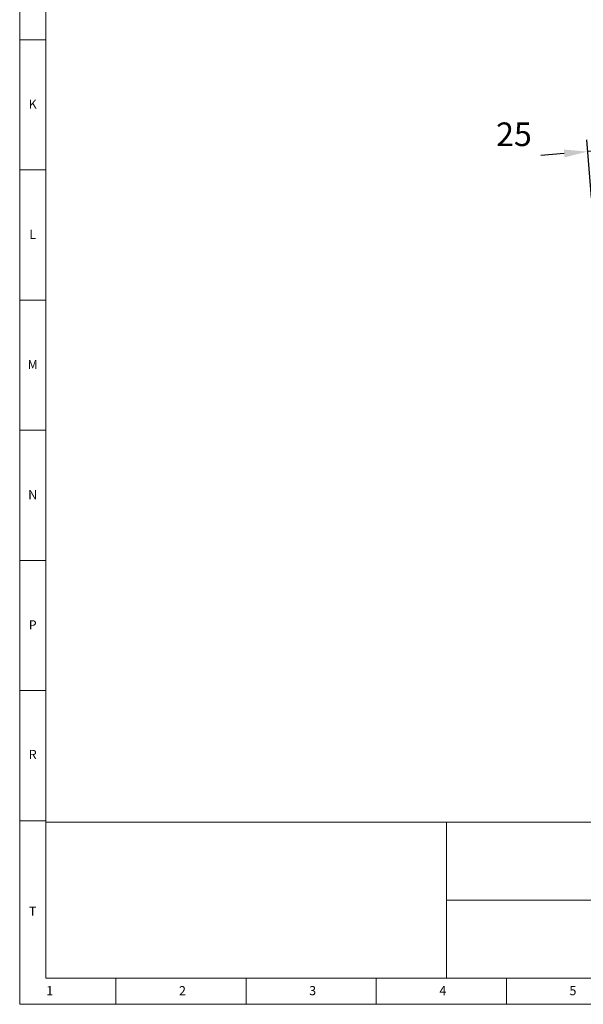
# Model space of a CAD drawing. Units: millimetres. Extents: x -1534 to 12898, y -2413 to 2272.
# Drawn here: x 6418 to 7613, y -2413 to -325 of the extents above; entities that cross this region are included whole.
import ezdxf

# ---------------------------------------------------------------- set-up
doc = ezdxf.new("R2010")
doc.units = ezdxf.units.MM
doc.header["$PDSIZE"] = -1
doc.layers.add('10', color=7, linetype='Continuous')
doc.layers.add('5', color=7, linetype='Continuous')
doc.styles.add('SLDTEXTSTYLE5', font='TXT', dxfattribs={"width": 0.7})
doc.styles.get("Standard").update_dxf_attribs({"font": 'ariblk.ttf'})
doc.dimstyles.new('1-1', dxfattribs={"dimscale": 20, "dimtxt": 2.5, "dimasz": 2.5, "dimexe": 1.25, "dimexo": 0.625, "dimtad": 1, "dimtih": 1, "dimtoh": 1, "dimdec": 0, "dimtxsty": 'Standard', "dimcen": 2.5, "dimclrd": 5, "dimclre": 5, "dimadec": 0, "dimazin": 0, "dimtfac": 1, "dimtdec": 0, "dimtmove": 0, "dimatfit": 3, "dimfxl": 0, "dimarcsym": 0})

# ---------------------------------------------------------------- blocks, each defined once
blk = doc.blocks.new('*D31')
at = {"color": 5, "lineweight": -2, "transparency": 16777216}
for p, q in [((7630.4, -703), (7620.4, -579.9)), ((7655.3, -701), (7645.3, -577.9)), ((7647.3, -602.8), (7622.4, -604.8)), ((7697.2, -598.8), (7747, -594.8)), ((7572.6, -608.8), (7522.8, -612.8))]:
    blk.add_line(p, q, dxfattribs=at)
at = {"color": 5, "transparency": 16777216}
for points in [[(7571.9, -600.5), (7573.3, -617.1), (7622.4, -604.8)], [(7696.5, -590.5), (7697.8, -607.1), (7647.3, -602.8)]]:
    blk.add_solid(points, dxfattribs=at)
at = {"layer": 'Defpoints', "color": 0, "transparency": 16777216}
for p in [(7622.4, -604.8), (7631.4, -715.5), (7656.3, -713.5)]:
    blk.add_point(p, dxfattribs=at)
at = {"color": 0, "transparency": 16777216, "insert": (7465.9, -574.5), "char_height": 50, "attachment_point": 5}
blk.add_mtext('25', dxfattribs=at)

msp = doc.modelspace()

# ---------------------------------------------------------------- linework, layer by layer
at = {"layer": '5', "color": 7, "lineweight": 0}
for p, q in [((6417.66, 2229.57), (6417.66, -2412.97)), ((6472.86, 2174.65), (6472.86, -2357.76)), ((6472.86, -2026.55), (12843.24, -2026.55)), ((7322.98, -2357.76), (7322.98, -2026.55)), ((7322.98, -2192.16), (12843.24, -2192.16)), ((6472.86, -2357.76), (12843.24, -2357.76)), ((6417.66, -2412.97), (12898.45, -2412.97))]:
    msp.add_line(p, q, dxfattribs=at)
at = {"layer": '5', "lineweight": 0}
for p, q in [((6417.66, -367.71), (6472.86, -367.71)), ((6417.66, -643.72), (6472.86, -643.72)), ((6417.66, -919.73), (6472.86, -919.73)), ((6417.66, -1195.75), (6472.86, -1195.75)), ((6417.66, -1471.76), (6472.86, -1471.76)), ((6417.66, -1747.77), (6472.86, -1747.77)), ((6417.66, -2023.79), (6472.86, -2023.79)), ((6621.91, -2412.97), (6621.91, -2357.76)), ((6897.92, -2412.97), (6897.92, -2357.76)), ((7173.93, -2412.97), (7173.93, -2357.76)), ((7449.95, -2412.97), (7449.95, -2357.76))]:
    msp.add_line(p, q, dxfattribs=at)

# ---------------------------------------------------------------- texts
at = {"layer": '10', "lineweight": 0, "char_height": 19.32, "attachment_point": 2, "style": 'SLDTEXTSTYLE5'}
for s, insert in [('K', (6445.26, -494.68)), ('L', (6445.26, -770.69)), ('M', (6445.26, -1046.7)), ('N', (6445.26, -1322.72)), ('P', (6445.26, -1598.73)), ('R', (6445.26, -1873.48)), ('T', (6445.26, -2205.74)), ('1', (6481.39, -2374.33)), ('2', (6762.92, -2374.33)), ('3', (7038.93, -2374.33)), ('4', (7314.95, -2374.33)), ('5', (7590.96, -2374.33))]:
    msp.add_mtext(s, dxfattribs=dict(at, insert=insert))

# ---------------------------------------------------------------- dimensions: what is measured, and where the dimension line sits
dim = msp.add_aligned_dim(p1=(7656.26, -713.49), p2=(7631.36, -715.5), distance=-111.06, dimstyle='1-1')
dim.commit()
dim.dimension.update_dxf_attribs({"geometry": '*D31', "text_midpoint": (7465.95, -574.49)})

doc.saveas('drawing.dxf')
